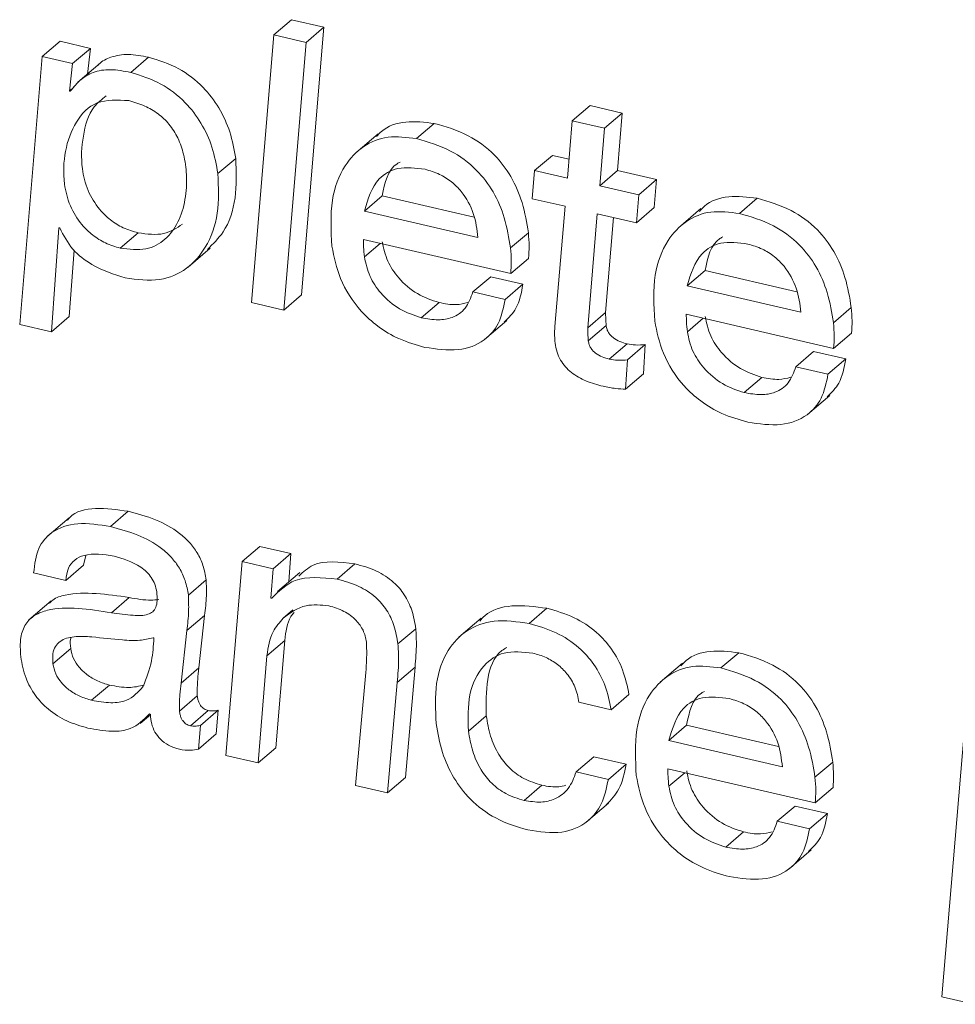
# Model space of a CAD drawing. Units: inches. Extents: x 2 to 195, y -7 to 151.
# Drawn here: x 167 to 167, y 102 to 102 of the extents above; entities that cross this region are included whole.
import ezdxf

# ---------------------------------------------------------------- set-up
doc = ezdxf.new("R2010")
doc.units = ezdxf.units.IN
doc.header["$MEASUREMENT"] = 0
doc.layers.add('SLD-0', color=179, linetype='Continuous')

msp = doc.modelspace()

# ---------------------------------------------------------------- linework, layer by layer
at = {"layer": 'SLD-0', "color": 179, "linetype": 'Continuous', "lineweight": 15}
for p, q in [((167.25831, 102.47558), (167.26442, 102.4808)), ((167.27547, 102.47824), (167.26442, 102.4808)), ((167.26782, 102.38639), (167.27547, 102.47824)), ((167.26936, 102.47302), (167.27547, 102.47824)), ((167.17883, 102.46815), (167.18494, 102.47338)), ((167.19534, 102.47097), (167.18494, 102.47338)), ((167.25831, 102.47558), (167.25066, 102.38373)), ((167.26936, 102.47302), (167.25831, 102.47558)), ((167.2617, 102.38117), (167.26936, 102.47302)), ((167.18923, 102.46574), (167.19534, 102.47097)), ((167.19431, 102.46214), (167.19534, 102.47097)), ((167.17883, 102.46815), (167.17107, 102.3762)), ((167.18923, 102.46574), (167.17883, 102.46815)), ((167.18812, 102.4563), (167.18923, 102.46574)), ((167.19868, 102.46587), (167.19104, 102.45934)), ((167.20919, 102.4627), (167.2153, 102.46792)), ((167.18812, 102.4563), (167.18968, 102.45764)), ((167.18838, 102.45624), (167.18812, 102.4563)), ((167.36077, 102.44609), (167.36688, 102.45131)), ((167.37794, 102.44875), (167.36688, 102.45131)), ((167.36077, 102.44609), (167.35915, 102.4264)), ((167.37182, 102.44353), (167.36077, 102.44609)), ((167.37182, 102.44353), (167.37794, 102.44875)), ((167.37631, 102.42906), (167.37794, 102.44875)), ((167.30729, 102.43998), (167.3134, 102.44521)), ((167.3702, 102.42384), (167.37182, 102.44353)), ((167.29407, 102.44164), (167.28642, 102.4351)), ((167.23911, 102.42797), (167.24522, 102.43319)), ((167.34783, 102.42902), (167.35395, 102.43424)), ((167.35968, 102.43291), (167.35395, 102.43424)), ((167.34783, 102.42902), (167.34699, 102.41938)), ((167.35915, 102.4264), (167.34783, 102.42902)), ((167.3702, 102.42384), (167.37631, 102.42906)), ((167.38971, 102.42596), (167.37631, 102.42906)), ((167.38359, 102.42074), (167.38971, 102.42596)), ((167.38887, 102.41633), (167.38971, 102.42596)), ((167.38359, 102.42074), (167.3702, 102.42384)), ((167.28938, 102.41515), (167.29549, 102.42037)), ((167.29549, 102.42037), (167.32703, 102.41307)), ((167.34699, 102.41938), (167.35831, 102.41676)), ((167.38275, 102.4111), (167.38359, 102.42074)), ((167.41813, 102.41431), (167.42424, 102.41954)), ((167.28938, 102.41515), (167.32838, 102.40611)), ((167.35831, 102.41676), (167.3548, 102.37547)), ((167.38275, 102.4111), (167.38887, 102.41633)), ((167.40491, 102.41597), (167.39727, 102.40943)), ((167.36609, 102.37509), (167.36936, 102.4142)), ((167.36936, 102.4142), (167.38275, 102.4111)), ((167.3722, 102.38031), (167.37493, 102.41291)), ((167.18199, 102.37367), (167.18454, 102.4094)), ((167.18454, 102.4094), (167.1848, 102.40934)), ((167.20561, 102.40242), (167.21173, 102.40765)), ((167.28906, 102.40539), (167.33964, 102.39368)), ((167.33957, 102.40247), (167.34568, 102.4077)), ((167.1881, 102.3789), (167.18973, 102.40174)), ((167.22886, 102.39589), (167.2365, 102.40242)), ((167.33964, 102.39368), (167.34575, 102.39891)), ((167.32665, 102.38737), (167.33276, 102.3926)), ((167.34381, 102.39004), (167.33276, 102.3926)), ((167.40022, 102.38948), (167.40633, 102.3947)), ((167.40633, 102.3947), (167.43788, 102.3874)), ((167.3377, 102.38481), (167.34381, 102.39004)), ((167.40022, 102.38948), (167.43923, 102.38045)), ((167.2617, 102.38117), (167.26782, 102.38639)), ((167.3377, 102.38481), (167.32665, 102.38737)), ((167.25066, 102.38373), (167.2617, 102.38117)), ((167.30891, 102.3785), (167.31503, 102.38373)), ((167.45041, 102.37681), (167.45653, 102.38203)), ((167.18199, 102.37367), (167.1881, 102.3789)), ((167.36609, 102.37509), (167.3722, 102.38031)), ((167.3999, 102.37972), (167.45048, 102.36801)), ((167.17107, 102.3762), (167.18199, 102.37367)), ((167.33068, 102.37101), (167.33832, 102.37755)), ((167.36627, 102.37059), (167.37238, 102.37581)), ((167.45048, 102.36801), (167.4566, 102.37324)), ((167.37348, 102.36433), (167.37959, 102.36956)), ((167.3797, 102.36407), (167.38582, 102.36929)), ((167.38516, 102.35922), (167.38582, 102.36929)), ((167.43749, 102.36171), (167.4436, 102.36693)), ((167.45466, 102.36437), (167.4436, 102.36693)), ((167.44854, 102.35915), (167.45466, 102.36437)), ((167.37905, 102.354), (167.3797, 102.36407)), ((167.44854, 102.35915), (167.43749, 102.36171)), ((167.37905, 102.354), (167.38516, 102.35922)), ((167.41976, 102.35283), (167.42587, 102.35806)), ((167.44152, 102.34534), (167.44916, 102.35188)), ((167.2022, 102.30687), (167.20832, 102.3121)), ((167.18805, 102.3099), (167.18041, 102.30336)), ((167.19303, 102.29361), (167.19372, 102.29696)), ((167.24743, 102.29482), (167.25354, 102.30005)), ((167.2642, 102.29758), (167.25354, 102.30005)), ((167.25809, 102.29236), (167.2642, 102.29758)), ((167.26345, 102.28794), (167.2642, 102.29758)), ((167.18692, 102.28839), (167.19303, 102.29361)), ((167.24743, 102.29482), (167.24184, 102.22833)), ((167.25809, 102.29236), (167.24743, 102.29482)), ((167.28, 102.28886), (167.28611, 102.29408)), ((167.17586, 102.29095), (167.18692, 102.28839)), ((167.25731, 102.28231), (167.25809, 102.29236)), ((167.26718, 102.29113), (167.25954, 102.2846)), ((167.22897, 102.28337), (167.23508, 102.28859)), ((167.1819, 102.28135), (167.17425, 102.27482)), ((167.20256, 102.27728), (167.20867, 102.28251)), ((167.25757, 102.28225), (167.25731, 102.28231)), ((167.26156, 102.27542), (167.26489, 102.27827)), ((167.34597, 102.27358), (167.35208, 102.27881)), ((167.22845, 102.27116), (167.23456, 102.27639)), ((167.23261, 102.25835), (167.23456, 102.27639)), ((167.32949, 102.2754), (167.32184, 102.26887)), ((167.2265, 102.25312), (167.22845, 102.27116)), ((167.30093, 102.26657), (167.30704, 102.2718)), ((167.21714, 102.26867), (167.21687, 102.26873)), ((167.25595, 102.26256), (167.26206, 102.26779)), ((167.259, 102.23099), (167.26206, 102.26779)), ((167.18248, 102.25978), (167.18859, 102.26501)), ((167.41179, 102.25834), (167.41791, 102.26356)), ((167.25289, 102.22577), (167.25595, 102.26256)), ((167.39857, 102.25999), (167.39093, 102.25346)), ((167.2265, 102.25312), (167.23261, 102.25835)), ((167.28988, 102.25681), (167.28631, 102.21803)), ((167.30066, 102.25339), (167.30677, 102.25862)), ((167.30348, 102.2207), (167.30677, 102.25862)), ((167.29737, 102.21547), (167.30066, 102.25339)), ((167.19577, 102.24726), (167.20188, 102.25249)), ((167.22591, 102.24356), (167.23202, 102.24879)), ((167.36306, 102.24655), (167.37412, 102.24399)), ((167.37412, 102.24399), (167.38023, 102.24922)), ((167.22969, 102.23848), (167.23581, 102.24371)), ((167.23308, 102.23862), (167.2392, 102.24384)), ((167.23855, 102.23573), (167.2392, 102.24384)), ((167.21244, 102.2393), (167.21595, 102.24231)), ((167.21566, 102.24265), (167.21595, 102.24232)), ((167.32511, 102.23671), (167.33123, 102.24193)), ((167.23244, 102.2305), (167.23308, 102.23862)), ((167.39388, 102.2335), (167.4, 102.23873)), ((167.4, 102.23873), (167.43154, 102.23143)), ((167.4954, 102.2374), (167.48764, 102.14545)), ((167.23244, 102.2305), (167.23855, 102.23573)), ((167.39388, 102.2335), (167.43289, 102.22447)), ((167.25289, 102.22577), (167.259, 102.23099)), ((167.24184, 102.22833), (167.25289, 102.22577)), ((167.36208, 102.22265), (167.3682, 102.22787)), ((167.37925, 102.22531), (167.3682, 102.22787)), ((167.44408, 102.22083), (167.45019, 102.22606)), ((167.37314, 102.22009), (167.36208, 102.22265)), ((167.37314, 102.22009), (167.37925, 102.22531)), ((167.39356, 102.22375), (167.44415, 102.21204)), ((167.29737, 102.21547), (167.30348, 102.2207)), ((167.28631, 102.21803), (167.29737, 102.21547)), ((167.34421, 102.21289), (167.35033, 102.21811)), ((167.44415, 102.21204), (167.45026, 102.21727)), ((167.36557, 102.2054), (167.37321, 102.21193)), ((167.43115, 102.20573), (167.43727, 102.21096)), ((167.44832, 102.2084), (167.43727, 102.21096)), ((167.44221, 102.20317), (167.43115, 102.20573)), ((167.44221, 102.20317), (167.44832, 102.2084)), ((167.41342, 102.19686), (167.41953, 102.20208)), ((167.43518, 102.18937), (167.44282, 102.1959)), ((167.48764, 102.14545), (167.49856, 102.14292))]:
    msp.add_line(p, q, dxfattribs=at)
at = {"layer": 'SLD-0', "color": 8, "linetype": 'Continuous', "lineweight": 15}
for p, q in [((167.28942, 102.3994), (167.29486, 102.40405)), ((167.40026, 102.37374), (167.4057, 102.37838)), ((167.39392, 102.21776), (167.39936, 102.22241))]:
    msp.add_line(p, q, dxfattribs=at)
at = {"layer": 'SLD-0', "color": 179, "linetype": 'Continuous', "lineweight": 15}
for points, knots in [([(167.2153, 102.46792), (167.21294, 102.46838), (167.20836, 102.46927), (167.20257, 102.46823), (167.19923, 102.46658), (167.19806, 102.46529), (167.19796, 102.46518)], [0, 0, 0, 0, 0.354929, 0.689489, 0.972173, 1, 1, 1, 1]), ([(167.24522, 102.43319), (167.24469, 102.43623), (167.24368, 102.44201), (167.2398, 102.45053), (167.23388, 102.45832), (167.2253, 102.46488), (167.21879, 102.46686), (167.2153, 102.46792)], [0, 0, 0, 0, 0.200821, 0.382117, 0.553465, 0.761237, 1, 1, 1, 1]), ([(167.20919, 102.4627), (167.20683, 102.46315), (167.20226, 102.46403), (167.19639, 102.46307), (167.19175, 102.46035), (167.18956, 102.45768), (167.18838, 102.45624)], [0, 0, 0, 0, 0.272515, 0.529421, 0.746417, 1, 1, 1, 1]), ([(167.23911, 102.42797), (167.23857, 102.43101), (167.23756, 102.43679), (167.23369, 102.4453), (167.22776, 102.45309), (167.21919, 102.45965), (167.21267, 102.46164), (167.20919, 102.4627)], [0, 0, 0, 0, 0.20083, 0.382117, 0.553465, 0.761237, 1, 1, 1, 1]), ([(167.20848, 102.45302), (167.20465, 102.45321), (167.19698, 102.45361), (167.18987, 102.44594), (167.18636, 102.43609), (167.18584, 102.42601), (167.18797, 102.41715), (167.19167, 102.41096), (167.19608, 102.40671), (167.20066, 102.40387), (167.2039, 102.40292), (167.20561, 102.40242)], [0, 0, 0, 0, 0.157758, 0.315259, 0.47743, 0.630246, 0.725548, 0.812328, 0.869907, 0.931172, 1, 1, 1, 1]), ([(167.20078, 102.45467), (167.19929, 102.45351), (167.19513, 102.45027), (167.19259, 102.44116), (167.19193, 102.43126), (167.19409, 102.42237), (167.19778, 102.41618), (167.20219, 102.41193), (167.20678, 102.40909), (167.21001, 102.40815), (167.21173, 102.40765)], [0, 0, 0, 0, 0.117132, 0.326227, 0.523259, 0.646137, 0.758026, 0.832265, 0.911257, 1, 1, 1, 1]), ([(167.20561, 102.40242), (167.20865, 102.40206), (167.21454, 102.40136), (167.22133, 102.4051), (167.22574, 102.41117), (167.22812, 102.41888), (167.22858, 102.42687), (167.22766, 102.43408), (167.22565, 102.44008), (167.2226, 102.44496), (167.21857, 102.44875), (167.21376, 102.45155), (167.21034, 102.4525), (167.20848, 102.45302)], [0, 0, 0, 0, 0.121641, 0.236049, 0.351957, 0.470007, 0.586209, 0.675492, 0.745147, 0.808442, 0.864678, 0.926767, 1, 1, 1, 1]), ([(167.3134, 102.44521), (167.31008, 102.44559), (167.30338, 102.44636), (167.29661, 102.44411), (167.29412, 102.44132), (167.29357, 102.4407)], [0, 0, 0, 0, 0.433617, 0.873875, 1, 1, 1, 1]), ([(167.34568, 102.4077), (167.34512, 102.41113), (167.34408, 102.41752), (167.34018, 102.42684), (167.33389, 102.43523), (167.32444, 102.44203), (167.31731, 102.44408), (167.3134, 102.44521)], [0, 0, 0, 0, 0.208258, 0.387452, 0.551683, 0.754269, 1, 1, 1, 1]), ([(167.30729, 102.43998), (167.30393, 102.4404), (167.29716, 102.44125), (167.28863, 102.43765), (167.28176, 102.4304), (167.27741, 102.41868), (167.27795, 102.40846), (167.27823, 102.40304)], [0, 0, 0, 0, 0.165706, 0.333926, 0.512022, 0.741456, 1, 1, 1, 1]), ([(167.33957, 102.40247), (167.33901, 102.40591), (167.33797, 102.4123), (167.33407, 102.42161), (167.32778, 102.43001), (167.31833, 102.4368), (167.3112, 102.43886), (167.30729, 102.43998)], [0, 0, 0, 0, 0.208251, 0.387447, 0.551679, 0.754267, 1, 1, 1, 1]), ([(167.23553, 102.40198), (167.23745, 102.40385), (167.24213, 102.40842), (167.24573, 102.4193), (167.24539, 102.42858), (167.24522, 102.43319)], [0, 0, 0, 0, 0.258028, 0.630562, 1, 1, 1, 1]), ([(167.30163, 102.43196), (167.30129, 102.43177), (167.29745, 102.42977), (167.29642, 102.42485), (167.29549, 102.42037)], [0, 0, 0, 0, 0.090612, 1, 1, 1, 1]), ([(167.31022, 102.42946), (167.30698, 102.42988), (167.30087, 102.43068), (167.29262, 102.42587), (167.29061, 102.41923), (167.28938, 102.41515)], [0, 0, 0, 0, 0.302549, 0.571029, 1, 1, 1, 1]), ([(167.32838, 102.40611), (167.32806, 102.40883), (167.32743, 102.4141), (167.32371, 102.42098), (167.31927, 102.42537), (167.31496, 102.42808), (167.31188, 102.42898), (167.31022, 102.42946)], [0, 0, 0, 0, 0.276568, 0.53691, 0.675186, 0.825524, 1, 1, 1, 1]), ([(167.20725, 102.3922), (167.21134, 102.39167), (167.21925, 102.39064), (167.22876, 102.39495), (167.2356, 102.40284), (167.23968, 102.41402), (167.23929, 102.42333), (167.23911, 102.42797)], [0, 0, 0, 0, 0.196269, 0.380358, 0.563951, 0.782885, 1, 1, 1, 1]), ([(167.42424, 102.41954), (167.42092, 102.41992), (167.41422, 102.4207), (167.40745, 102.41844), (167.40496, 102.41565), (167.40441, 102.41503)], [0, 0, 0, 0, 0.433617, 0.873875, 1, 1, 1, 1]), ([(167.45653, 102.38203), (167.45597, 102.38547), (167.45492, 102.39185), (167.45102, 102.40117), (167.44473, 102.40957), (167.43529, 102.41636), (167.42815, 102.41841), (167.42424, 102.41954)], [0, 0, 0, 0, 0.208258, 0.387452, 0.551683, 0.754269, 1, 1, 1, 1]), ([(167.41813, 102.41431), (167.41477, 102.41473), (167.40801, 102.41558), (167.39947, 102.41198), (167.3926, 102.40473), (167.38825, 102.39302), (167.38879, 102.38279), (167.38908, 102.37738)], [0, 0, 0, 0, 0.165706, 0.333926, 0.512022, 0.741456, 1, 1, 1, 1]), ([(167.45041, 102.37681), (167.44985, 102.38024), (167.44881, 102.38663), (167.44491, 102.39595), (167.43862, 102.40434), (167.42917, 102.41114), (167.42204, 102.41319), (167.41813, 102.41431)], [0, 0, 0, 0, 0.208251, 0.387447, 0.551679, 0.754267, 1, 1, 1, 1]), ([(167.1848, 102.40934), (167.18614, 102.40679), (167.18879, 102.40172), (167.19722, 102.39536), (167.20344, 102.3934), (167.20725, 102.3922)], [0, 0, 0, 0, 0.281802, 0.558897, 1, 1, 1, 1]), ([(167.21173, 102.40765), (167.2148, 102.40725), (167.22072, 102.40648), (167.22493, 102.4093), (167.22696, 102.41066)], [0, 0, 0, 0, 0.518312, 1, 1, 1, 1]), ([(167.28942, 102.3994), (167.2893, 102.40053), (167.28909, 102.40256), (167.28907, 102.40453), (167.28906, 102.40539)], [0, 0, 0, 0, 0.55867, 1, 1, 1, 1]), ([(167.34575, 102.39891), (167.34586, 102.40031), (167.34607, 102.40316), (167.34581, 102.40617), (167.34568, 102.4077)], [0, 0, 0, 0, 0.493798, 1, 1, 1, 1]), ([(167.41248, 102.40629), (167.41213, 102.40611), (167.40829, 102.40411), (167.40727, 102.39918), (167.40633, 102.3947)], [0, 0, 0, 0, 0.090615, 1, 1, 1, 1]), ([(167.27823, 102.40304), (167.27898, 102.39936), (167.28052, 102.39171), (167.28676, 102.38185), (167.29419, 102.37516), (167.30174, 102.37075), (167.30719, 102.36921), (167.31016, 102.36837)], [0, 0, 0, 0, 0.235327, 0.487926, 0.633871, 0.800293, 1, 1, 1, 1]), ([(167.31503, 102.38373), (167.31252, 102.38456), (167.30759, 102.3862), (167.30128, 102.39158), (167.29692, 102.3981), (167.29601, 102.40238), (167.29553, 102.40463)], [0, 0, 0, 0, 0.278012, 0.547166, 0.762244, 1, 1, 1, 1]), ([(167.33964, 102.39368), (167.33974, 102.39509), (167.33995, 102.39794), (167.3397, 102.40095), (167.33957, 102.40247)], [0, 0, 0, 0, 0.493774, 1, 1, 1, 1]), ([(167.42107, 102.40379), (167.41783, 102.40422), (167.41172, 102.40502), (167.40346, 102.40021), (167.40145, 102.39356), (167.40022, 102.38948)], [0, 0, 0, 0, 0.302546, 0.57105, 1, 1, 1, 1]), ([(167.43923, 102.38045), (167.4389, 102.38316), (167.43827, 102.38843), (167.43455, 102.39532), (167.43012, 102.3997), (167.42581, 102.40242), (167.42272, 102.40331), (167.42107, 102.40379)], [0, 0, 0, 0, 0.276573, 0.536937, 0.675216, 0.825521, 1, 1, 1, 1]), ([(167.30891, 102.3785), (167.30641, 102.37933), (167.30148, 102.38098), (167.29517, 102.38635), (167.2908, 102.39287), (167.2899, 102.39716), (167.28942, 102.3994)], [0, 0, 0, 0, 0.278012, 0.547166, 0.762244, 1, 1, 1, 1]), ([(167.33739, 102.37706), (167.33889, 102.3785), (167.34232, 102.3818), (167.34328, 102.38707), (167.34381, 102.39004)], [0, 0, 0, 0, 0.4372345, 1, 1, 1, 1]), ([(167.32665, 102.38737), (167.32592, 102.38539), (167.32452, 102.38155), (167.32001, 102.37844), (167.31465, 102.3775), (167.31089, 102.37815), (167.30891, 102.3785)], [0, 0, 0, 0, 0.281143, 0.544725, 0.760662, 1, 1, 1, 1]), ([(167.31016, 102.36837), (167.31407, 102.36779), (167.32164, 102.36666), (167.3304, 102.37001), (167.33597, 102.3763), (167.33711, 102.3819), (167.3377, 102.38481)], [0, 0, 0, 0, 0.287079, 0.556541, 0.769765, 1, 1, 1, 1]), ([(167.3249, 102.38374), (167.32358, 102.38342), (167.32054, 102.38266), (167.31702, 102.38334), (167.31503, 102.38373)], [0, 0, 0, 0, 0.433574, 1, 1, 1, 1]), ([(167.4566, 102.37324), (167.4567, 102.37464), (167.45691, 102.37749), (167.45666, 102.38051), (167.45653, 102.38203)], [0, 0, 0, 0, 0.493798, 1, 1, 1, 1]), ([(167.37238, 102.37581), (167.37232, 102.37666), (167.37223, 102.37817), (167.37221, 102.37966), (167.3722, 102.38031)], [0, 0, 0, 0, 0.5586765, 1, 1, 1, 1]), ([(167.40026, 102.37374), (167.40014, 102.37487), (167.39993, 102.37689), (167.39991, 102.37886), (167.3999, 102.37972)], [0, 0, 0, 0, 0.55867, 1, 1, 1, 1]), ([(167.42587, 102.35806), (167.42337, 102.35889), (167.41844, 102.36053), (167.41212, 102.36591), (167.40776, 102.37243), (167.40685, 102.37671), (167.40638, 102.37896)], [0, 0, 0, 0, 0.278008, 0.547194, 0.762246, 1, 1, 1, 1]), ([(167.3548, 102.37547), (167.35473, 102.37443), (167.35462, 102.37259), (167.35479, 102.37066), (167.35486, 102.36982)], [0, 0, 0, 0, 0.568011, 1, 1, 1, 1]), ([(167.36627, 102.37059), (167.36621, 102.37143), (167.36611, 102.37295), (167.3661, 102.37443), (167.36609, 102.37509)], [0, 0, 0, 0, 0.5586765, 1, 1, 1, 1]), ([(167.37959, 102.36956), (167.37876, 102.36978), (167.37718, 102.37021), (167.37523, 102.37127), (167.37395, 102.37241), (167.37317, 102.37341), (167.3726, 102.37458), (167.37246, 102.37539), (167.37238, 102.37581)], [0, 0, 0, 0, 0.27299, 0.520971, 0.635524, 0.748139, 0.866336, 1, 1, 1, 1]), ([(167.38908, 102.37738), (167.38982, 102.37369), (167.39137, 102.36604), (167.3976, 102.35618), (167.40504, 102.34949), (167.41258, 102.34509), (167.41803, 102.34354), (167.421, 102.3427)], [0, 0, 0, 0, 0.235327, 0.487926, 0.633871, 0.800293, 1, 1, 1, 1]), ([(167.45048, 102.36801), (167.45059, 102.36942), (167.45079, 102.37227), (167.45054, 102.37528), (167.45041, 102.37681)], [0, 0, 0, 0, 0.493774, 1, 1, 1, 1]), ([(167.41976, 102.35283), (167.41725, 102.35367), (167.41232, 102.35531), (167.40601, 102.36068), (167.40165, 102.36721), (167.40074, 102.37149), (167.40026, 102.37374)], [0, 0, 0, 0, 0.278008, 0.547194, 0.762246, 1, 1, 1, 1]), ([(167.35486, 102.36982), (167.35504, 102.36879), (167.35537, 102.36686), (167.35662, 102.36405), (167.35833, 102.36166), (167.36122, 102.35896), (167.36572, 102.3565), (167.36938, 102.35552), (167.37134, 102.355)], [0, 0, 0, 0, 0.139318, 0.259958, 0.371644, 0.483033, 0.724382, 1, 1, 1, 1]), ([(167.37348, 102.36433), (167.37265, 102.36456), (167.37107, 102.36499), (167.36912, 102.36604), (167.36783, 102.36718), (167.36706, 102.36818), (167.36649, 102.36936), (167.36634, 102.37016), (167.36627, 102.37059)], [0, 0, 0, 0, 0.272992, 0.520976, 0.635556, 0.748136, 0.866335, 1, 1, 1, 1]), ([(167.38582, 102.36929), (167.3847, 102.3692), (167.38269, 102.36903), (167.38054, 102.3694), (167.37959, 102.36956)], [0, 0, 0, 0, 0.55899, 1, 1, 1, 1]), ([(167.3797, 102.36407), (167.37858, 102.36397), (167.37658, 102.3638), (167.37443, 102.36417), (167.37348, 102.36433)], [0, 0, 0, 0, 0.55899, 1, 1, 1, 1]), ([(167.44824, 102.35139), (167.44973, 102.35283), (167.45316, 102.35614), (167.45412, 102.36141), (167.45466, 102.36437)], [0, 0, 0, 0, 0.437245, 1, 1, 1, 1]), ([(167.43749, 102.36171), (167.43677, 102.35972), (167.43536, 102.35588), (167.43085, 102.35277), (167.42549, 102.35183), (167.42173, 102.35249), (167.41976, 102.35283)], [0, 0, 0, 0, 0.281143, 0.544725, 0.760662, 1, 1, 1, 1]), ([(167.421, 102.3427), (167.42491, 102.34212), (167.43249, 102.34099), (167.44124, 102.34434), (167.44682, 102.35063), (167.44795, 102.35624), (167.44854, 102.35915)], [0, 0, 0, 0, 0.287084, 0.556526, 0.769771, 1, 1, 1, 1]), ([(167.43574, 102.35808), (167.43442, 102.35775), (167.43139, 102.357), (167.42787, 102.35768), (167.42587, 102.35806)], [0, 0, 0, 0, 0.433574, 1, 1, 1, 1]), ([(167.37134, 102.355), (167.37279, 102.3547), (167.37541, 102.35417), (167.37793, 102.35405), (167.37905, 102.354)], [0, 0, 0, 0, 0.557484, 1, 1, 1, 1]), ([(167.20832, 102.3121), (167.20455, 102.31264), (167.19728, 102.31367), (167.18985, 102.31211), (167.18773, 102.30938), (167.18748, 102.30906)], [0, 0, 0, 0, 0.4864917, 0.9389916, 1, 1, 1, 1]), ([(167.23508, 102.28859), (167.2348, 102.29024), (167.23426, 102.29332), (167.2322, 102.29779), (167.22938, 102.30158), (167.22464, 102.30584), (167.21736, 102.30969), (167.21145, 102.31127), (167.20832, 102.3121)], [0, 0, 0, 0, 0.1378777, 0.2574586, 0.3690055, 0.4811246, 0.7248663, 1, 1, 1, 1]), ([(167.2022, 102.30687), (167.19837, 102.30748), (167.19097, 102.30865), (167.18226, 102.30575), (167.17686, 102.29956), (167.17621, 102.29391), (167.17586, 102.29095)], [0, 0, 0, 0, 0.289891, 0.559552, 0.769652, 1, 1, 1, 1]), ([(167.22897, 102.28337), (167.22868, 102.28501), (167.22815, 102.28809), (167.22609, 102.29257), (167.22326, 102.29635), (167.21852, 102.30061), (167.21125, 102.30447), (167.20534, 102.30604), (167.2022, 102.30687)], [0, 0, 0, 0, 0.1378777, 0.2574586, 0.3690055, 0.4811246, 0.7248663, 1, 1, 1, 1]), ([(167.18692, 102.28839), (167.18709, 102.28986), (167.18742, 102.29268), (167.18982, 102.29558), (167.19482, 102.29799), (167.19985, 102.29726), (167.20345, 102.29675)], [0, 0, 0, 0, 0.192123, 0.369429, 0.548363, 1, 1, 1, 1]), ([(167.20345, 102.29675), (167.20659, 102.29584), (167.21048, 102.29472), (167.21464, 102.29138), (167.21634, 102.28938), (167.21763, 102.28698), (167.21794, 102.28532), (167.2181, 102.28443)], [0, 0, 0, 0, 0.503744, 0.623402, 0.740383, 0.861928, 1, 1, 1, 1]), ([(167.28611, 102.29408), (167.28089, 102.29473), (167.27315, 102.29569), (167.26842, 102.29131), (167.26689, 102.28989)], [0, 0, 0, 0, 0.676003, 1, 1, 1, 1]), ([(167.30704, 102.2718), (167.30669, 102.2739), (167.30604, 102.27778), (167.30343, 102.28343), (167.29921, 102.28835), (167.29314, 102.29215), (167.28861, 102.2934), (167.28611, 102.29408)], [0, 0, 0, 0, 0.205304, 0.378254, 0.539202, 0.745849, 1, 1, 1, 1]), ([(167.23456, 102.27639), (167.23483, 102.27861), (167.23531, 102.28256), (167.23515, 102.28676), (167.23508, 102.28859)], [0, 0, 0, 0, 0.562957, 1, 1, 1, 1]), ([(167.28, 102.28886), (167.27485, 102.28936), (167.26563, 102.29027), (167.26004, 102.28471), (167.25757, 102.28225)], [0, 0, 0, 0, 0.5581243, 1, 1, 1, 1]), ([(167.30093, 102.26657), (167.30058, 102.26868), (167.29993, 102.27256), (167.29732, 102.27821), (167.2931, 102.28312), (167.28703, 102.28692), (167.2825, 102.28817), (167.28, 102.28886)], [0, 0, 0, 0, 0.205304, 0.378254, 0.539202, 0.745849, 1, 1, 1, 1]), ([(167.20867, 102.28251), (167.20107, 102.28363), (167.1917, 102.285), (167.18305, 102.2824), (167.18165, 102.28092), (167.18128, 102.28053)], [0, 0, 0, 0, 0.7607685, 0.936543, 1, 1, 1, 1]), ([(167.2181, 102.28443), (167.2182, 102.2834), (167.21837, 102.28153), (167.21794, 102.27915), (167.21683, 102.27752), (167.2143, 102.27625), (167.20934, 102.27632), (167.20505, 102.27693), (167.20256, 102.27728)], [0, 0, 0, 0, 0.1311711, 0.2373499, 0.3313407, 0.4274887, 0.6667863, 1, 1, 1, 1]), ([(167.22845, 102.27116), (167.22872, 102.27338), (167.2292, 102.27733), (167.22904, 102.28153), (167.22897, 102.28337)], [0, 0, 0, 0, 0.562957, 1, 1, 1, 1]), ([(167.21883, 102.28182), (167.21795, 102.28173), (167.21472, 102.28142), (167.21121, 102.28205), (167.20867, 102.28251)], [0, 0, 0, 0, 0.275991, 1, 1, 1, 1]), ([(167.26156, 102.27542), (167.26398, 102.27725), (167.26829, 102.28049), (167.27449, 102.27992), (167.27721, 102.27966)], [0, 0, 0, 0, 0.562352, 1, 1, 1, 1]), ([(167.35208, 102.27881), (167.34799, 102.27936), (167.34018, 102.28041), (167.33225, 102.27812), (167.32957, 102.27509), (167.32901, 102.27445)], [0, 0, 0, 0, 0.465084, 0.887527, 1, 1, 1, 1]), ([(167.20256, 102.27728), (167.19484, 102.27852), (167.18535, 102.28005), (167.17617, 102.27669), (167.17287, 102.27355), (167.17103, 102.2686), (167.17129, 102.26445), (167.17144, 102.26219)], [0, 0, 0, 0, 0.503794, 0.620195, 0.734209, 0.855909, 1, 1, 1, 1]), ([(167.26206, 102.26779), (167.26242, 102.27078), (167.26286, 102.27447), (167.26488, 102.27696), (167.26526, 102.27743)], [0, 0, 0, 0, 0.812497, 1, 1, 1, 1]), ([(167.27721, 102.27966), (167.27894, 102.27915), (167.28219, 102.27818), (167.28645, 102.27511), (167.28929, 102.27117), (167.28983, 102.2686), (167.29011, 102.26725)], [0, 0, 0, 0, 0.304895, 0.5728141, 0.7748313, 1, 1, 1, 1]), ([(167.38023, 102.24922), (167.37965, 102.25203), (167.37857, 102.25727), (167.37466, 102.2648), (167.36886, 102.27124), (167.361, 102.27627), (167.35519, 102.27792), (167.35208, 102.27881)], [0, 0, 0, 0, 0.207031, 0.384987, 0.552102, 0.75993, 1, 1, 1, 1]), ([(167.25595, 102.26256), (167.25641, 102.26548), (167.25721, 102.27057), (167.26026, 102.27397), (167.26156, 102.27542)], [0, 0, 0, 0, 0.572834, 1, 1, 1, 1]), ([(167.34597, 102.27358), (167.34183, 102.27419), (167.33393, 102.27534), (167.32424, 102.27167), (167.31731, 102.26427), (167.31335, 102.25324), (167.31382, 102.24398), (167.31406, 102.23927)], [0, 0, 0, 0, 0.201116, 0.383793, 0.562302, 0.777166, 1, 1, 1, 1]), ([(167.37412, 102.24399), (167.37354, 102.24681), (167.37246, 102.25204), (167.36854, 102.25957), (167.36274, 102.26602), (167.35488, 102.27105), (167.34908, 102.2727), (167.34597, 102.27358)], [0, 0, 0, 0, 0.207031, 0.384987, 0.552102, 0.75993, 1, 1, 1, 1]), ([(167.30677, 102.25862), (167.30702, 102.26132), (167.30741, 102.26561), (167.30714, 102.27013), (167.30704, 102.2718)], [0, 0, 0, 0, 0.631623, 1, 1, 1, 1]), ([(167.19587, 102.26901), (167.19379, 102.26912), (167.18987, 102.26933), (167.18547, 102.26817), (167.1832, 102.26581), (167.18226, 102.26315), (167.1824, 102.26096), (167.18248, 102.25978)], [0, 0, 0, 0, 0.302137, 0.569631, 0.701691, 0.840112, 1, 1, 1, 1]), ([(167.18867, 102.26867), (167.18864, 102.26859), (167.18826, 102.26755), (167.18843, 102.26623), (167.18859, 102.26501)], [0, 0, 0, 0, 0.0762502, 1, 1, 1, 1]), ([(167.21687, 102.26873), (167.21537, 102.26836), (167.21207, 102.26755), (167.20487, 102.26803), (167.19936, 102.26863), (167.19587, 102.26901)], [0, 0, 0, 0, 0.2359194, 0.516484, 1, 1, 1, 1]), ([(167.21349, 102.25207), (167.21459, 102.25488), (167.21659, 102.25998), (167.21696, 102.26597), (167.21714, 102.26867)], [0, 0, 0, 0, 0.550189, 1, 1, 1, 1]), ([(167.29011, 102.26725), (167.29017, 102.26525), (167.29026, 102.26171), (167.28999, 102.2583), (167.28988, 102.25681)], [0, 0, 0, 0, 0.562305, 1, 1, 1, 1]), ([(167.30066, 102.25339), (167.3009, 102.2561), (167.30129, 102.26038), (167.30103, 102.26491), (167.30093, 102.26657)], [0, 0, 0, 0, 0.631623, 1, 1, 1, 1]), ([(167.18859, 102.26501), (167.18883, 102.26386), (167.1893, 102.26165), (167.19139, 102.25848), (167.19428, 102.2558), (167.19789, 102.25365), (167.20052, 102.25288), (167.20188, 102.25249)], [0, 0, 0, 0, 0.1891533, 0.3636124, 0.5410536, 0.763565, 1, 1, 1, 1]), ([(167.32511, 102.23671), (167.32499, 102.241), (167.32475, 102.24957), (167.32933, 102.25902), (167.33712, 102.26451), (167.34378, 102.26381), (167.34721, 102.26345)], [0, 0, 0, 0, 0.2787326, 0.5572701, 0.7719688, 1, 1, 1, 1]), ([(167.33123, 102.24193), (167.33116, 102.24614), (167.33103, 102.25456), (167.33404, 102.26292), (167.33773, 102.26505), (167.33832, 102.26539)], [0, 0, 0, 0, 0.456377, 0.912503, 1, 1, 1, 1]), ([(167.34721, 102.26345), (167.34873, 102.26302), (167.3516, 102.26219), (167.35569, 102.25972), (167.35925, 102.25628), (167.36206, 102.25167), (167.36272, 102.24832), (167.36306, 102.24655)], [0, 0, 0, 0, 0.207227, 0.392489, 0.565567, 0.770925, 1, 1, 1, 1]), ([(167.41791, 102.26356), (167.41458, 102.26395), (167.40789, 102.26472), (167.40111, 102.26247), (167.39863, 102.25968), (167.39807, 102.25906)], [0, 0, 0, 0, 0.433651, 0.873898, 1, 1, 1, 1]), ([(167.45019, 102.22606), (167.44963, 102.22949), (167.44858, 102.23588), (167.44468, 102.2452), (167.4384, 102.25359), (167.42895, 102.26039), (167.42182, 102.26244), (167.41791, 102.26356)], [0, 0, 0, 0, 0.208294, 0.387485, 0.551713, 0.754273, 1, 1, 1, 1]), ([(167.17144, 102.26219), (167.17188, 102.25976), (167.1727, 102.25528), (167.17615, 102.24887), (167.18112, 102.24364), (167.18744, 102.23973), (167.19203, 102.23842), (167.19441, 102.23774)], [0, 0, 0, 0, 0.217784, 0.400545, 0.570535, 0.776605, 1, 1, 1, 1]), ([(167.18248, 102.25978), (167.18272, 102.25863), (167.18318, 102.25642), (167.18528, 102.25325), (167.18816, 102.25058), (167.19178, 102.24843), (167.19441, 102.24766), (167.19577, 102.24726)], [0, 0, 0, 0, 0.1891297, 0.3636102, 0.541052, 0.7635642, 1, 1, 1, 1]), ([(167.23202, 102.24879), (167.23203, 102.25066), (167.23204, 102.25392), (167.23244, 102.25703), (167.23261, 102.25835)], [0, 0, 0, 0, 0.573468, 1, 1, 1, 1]), ([(167.41179, 102.25834), (167.40843, 102.25876), (167.40167, 102.25961), (167.39314, 102.256), (167.38626, 102.24876), (167.38191, 102.23704), (167.38245, 102.22682), (167.38274, 102.2214)], [0, 0, 0, 0, 0.165697, 0.333931, 0.511997, 0.741427, 1, 1, 1, 1]), ([(167.44408, 102.22083), (167.44351, 102.22427), (167.44247, 102.23066), (167.43857, 102.23997), (167.43228, 102.24837), (167.42283, 102.25516), (167.4157, 102.25721), (167.41179, 102.25834)], [0, 0, 0, 0, 0.208249, 0.387483, 0.551711, 0.754272, 1, 1, 1, 1]), ([(167.22591, 102.24356), (167.22592, 102.24543), (167.22593, 102.2487), (167.22633, 102.2518), (167.2265, 102.25312)], [0, 0, 0, 0, 0.57345, 1, 1, 1, 1]), ([(167.19577, 102.24726), (167.19799, 102.24686), (167.20219, 102.24611), (167.20893, 102.24695), (167.21178, 102.25015), (167.21349, 102.25207)], [0, 0, 0, 0, 0.310199, 0.586111, 1, 1, 1, 1]), ([(167.20188, 102.25249), (167.20413, 102.25205), (167.20838, 102.25122), (167.21208, 102.25208), (167.21382, 102.25248)], [0, 0, 0, 0, 0.5292497, 1, 1, 1, 1]), ([(167.40614, 102.25032), (167.40579, 102.25013), (167.40196, 102.24813), (167.40093, 102.2432), (167.4, 102.23873)], [0, 0, 0, 0, 0.090687, 1, 1, 1, 1]), ([(167.23581, 102.24371), (167.23531, 102.24386), (167.23434, 102.24417), (167.23321, 102.24529), (167.2326, 102.24644), (167.23221, 102.24756), (167.23209, 102.24835), (167.23202, 102.24879)], [0, 0, 0, 0, 0.240482, 0.476336, 0.62043, 0.791675, 1, 1, 1, 1]), ([(167.41473, 102.24782), (167.41149, 102.24824), (167.40538, 102.24904), (167.39712, 102.24424), (167.39512, 102.23759), (167.39388, 102.2335)], [0, 0, 0, 0, 0.3025754, 0.5709985, 1, 1, 1, 1]), ([(167.43289, 102.22447), (167.43256, 102.22719), (167.43193, 102.23246), (167.42821, 102.23934), (167.42378, 102.24373), (167.41947, 102.24644), (167.41638, 102.24734), (167.41473, 102.24782)], [0, 0, 0, 0, 0.276565, 0.536904, 0.675228, 0.825565, 1, 1, 1, 1]), ([(167.22969, 102.23848), (167.2292, 102.23864), (167.22822, 102.23894), (167.2271, 102.24006), (167.22648, 102.24121), (167.2261, 102.24233), (167.22598, 102.24313), (167.22591, 102.24356)], [0, 0, 0, 0, 0.2403596, 0.4763877, 0.620449, 0.7917227, 1, 1, 1, 1]), ([(167.2392, 102.24384), (167.23858, 102.24373), (167.2375, 102.24353), (167.23631, 102.24366), (167.23581, 102.24371)], [0, 0, 0, 0, 0.573575, 1, 1, 1, 1]), ([(167.19441, 102.23774), (167.19722, 102.23721), (167.20234, 102.23626), (167.21026, 102.23718), (167.21366, 102.24063), (167.21566, 102.24265)], [0, 0, 0, 0, 0.333355, 0.607824, 1, 1, 1, 1]), ([(167.21595, 102.24232), (167.21603, 102.24127), (167.21618, 102.23932), (167.21735, 102.23637), (167.21937, 102.23369), (167.22237, 102.23149), (167.22465, 102.23081), (167.22588, 102.23045)], [0, 0, 0, 0, 0.20369, 0.381267, 0.548121, 0.755419, 1, 1, 1, 1]), ([(167.35033, 102.21811), (167.34824, 102.21873), (167.3444, 102.21988), (167.33914, 102.22373), (167.3351, 102.22891), (167.33235, 102.2352), (167.33161, 102.23962), (167.33123, 102.24193)], [0, 0, 0, 0, 0.213647, 0.39296, 0.562407, 0.771579, 1, 1, 1, 1]), ([(167.23308, 102.23862), (167.23247, 102.23851), (167.23139, 102.23831), (167.2302, 102.23843), (167.22969, 102.23848)], [0, 0, 0, 0, 0.573575, 1, 1, 1, 1]), ([(167.31406, 102.23927), (167.31462, 102.23597), (167.31566, 102.22978), (167.31966, 102.22073), (167.32587, 102.21257), (167.33493, 102.20588), (167.34177, 102.20385), (167.34546, 102.20276)], [0, 0, 0, 0, 0.206538, 0.387634, 0.555698, 0.760351, 1, 1, 1, 1]), ([(167.34421, 102.21289), (167.34213, 102.21351), (167.33829, 102.21465), (167.33302, 102.21851), (167.32899, 102.22368), (167.32624, 102.22997), (167.3255, 102.2344), (167.32511, 102.23671)], [0, 0, 0, 0, 0.213645, 0.392955, 0.562342, 0.771582, 1, 1, 1, 1]), ([(167.22588, 102.23045), (167.22719, 102.23025), (167.2295, 102.2299), (167.23155, 102.23032), (167.23244, 102.2305)], [0, 0, 0, 0, 0.567433, 1, 1, 1, 1]), ([(167.45026, 102.21727), (167.45036, 102.21867), (167.45057, 102.22152), (167.45032, 102.22453), (167.45019, 102.22606)], [0, 0, 0, 0, 0.49388, 1, 1, 1, 1]), ([(167.36208, 102.22265), (167.36133, 102.22064), (167.35984, 102.21669), (167.35535, 102.2133), (167.34999, 102.21197), (167.34618, 102.21257), (167.34421, 102.21289)], [0, 0, 0, 0, 0.2794343, 0.5498529, 0.7671114, 1, 1, 1, 1]), ([(167.37238, 102.21134), (167.37402, 102.21305), (167.37754, 102.21675), (167.37866, 102.22233), (167.37925, 102.22531)], [0, 0, 0, 0, 0.464592, 1, 1, 1, 1]), ([(167.39392, 102.21776), (167.3938, 102.21889), (167.39359, 102.22092), (167.39357, 102.22289), (167.39356, 102.22375)], [0, 0, 0, 0, 0.558832, 1, 1, 1, 1]), ([(167.41953, 102.20208), (167.41703, 102.20292), (167.4121, 102.20456), (167.40578, 102.20993), (167.40142, 102.21646), (167.40051, 102.22074), (167.40004, 102.22299)], [0, 0, 0, 0, 0.278035, 0.547152, 0.762236, 1, 1, 1, 1]), ([(167.34546, 102.20276), (167.34949, 102.20217), (167.35722, 102.20103), (167.36593, 102.20484), (167.37128, 102.21148), (167.3725, 102.21715), (167.37314, 102.22009)], [0, 0, 0, 0, 0.289905, 0.556695, 0.769466, 1, 1, 1, 1]), ([(167.38274, 102.2214), (167.38348, 102.21772), (167.38503, 102.21007), (167.39126, 102.20021), (167.3987, 102.19352), (167.40624, 102.18911), (167.41169, 102.18757), (167.41467, 102.18673)], [0, 0, 0, 0, 0.23533, 0.487923, 0.633895, 0.800296, 1, 1, 1, 1]), ([(167.44415, 102.21204), (167.44425, 102.21345), (167.44446, 102.2163), (167.4442, 102.21931), (167.44408, 102.22083)], [0, 0, 0, 0, 0.49388, 1, 1, 1, 1]), ([(167.35852, 102.21812), (167.35773, 102.21789), (167.35527, 102.21717), (167.35233, 102.21773), (167.35033, 102.21811)], [0, 0, 0, 0, 0.3181174, 1, 1, 1, 1]), ([(167.41342, 102.19686), (167.41092, 102.19769), (167.40599, 102.19934), (167.39967, 102.20471), (167.39531, 102.21123), (167.3944, 102.21551), (167.39392, 102.21776)], [0, 0, 0, 0, 0.278035, 0.547152, 0.762236, 1, 1, 1, 1]), ([(167.43115, 102.20573), (167.43043, 102.20375), (167.42903, 102.19991), (167.42452, 102.19679), (167.41915, 102.19586), (167.4154, 102.19651), (167.41342, 102.19686)], [0, 0, 0, 0, 0.281219, 0.544781, 0.76067, 1, 1, 1, 1]), ([(167.4419, 102.19541), (167.4434, 102.19686), (167.44682, 102.20016), (167.44778, 102.20543), (167.44832, 102.2084)], [0, 0, 0, 0, 0.437172, 1, 1, 1, 1]), ([(167.41467, 102.18673), (167.41857, 102.18615), (167.42615, 102.18502), (167.43491, 102.18837), (167.44048, 102.19466), (167.44162, 102.20026), (167.44221, 102.20317)], [0, 0, 0, 0, 0.287072, 0.556502, 0.769721, 1, 1, 1, 1]), ([(167.42941, 102.2021), (167.42809, 102.20178), (167.42505, 102.20103), (167.42153, 102.2017), (167.41953, 102.20208)], [0, 0, 0, 0, 0.433578, 1, 1, 1, 1])]:
    msp.add_open_spline(points, degree=3, knots=knots, dxfattribs=at)

doc.saveas('drawing.dxf')
